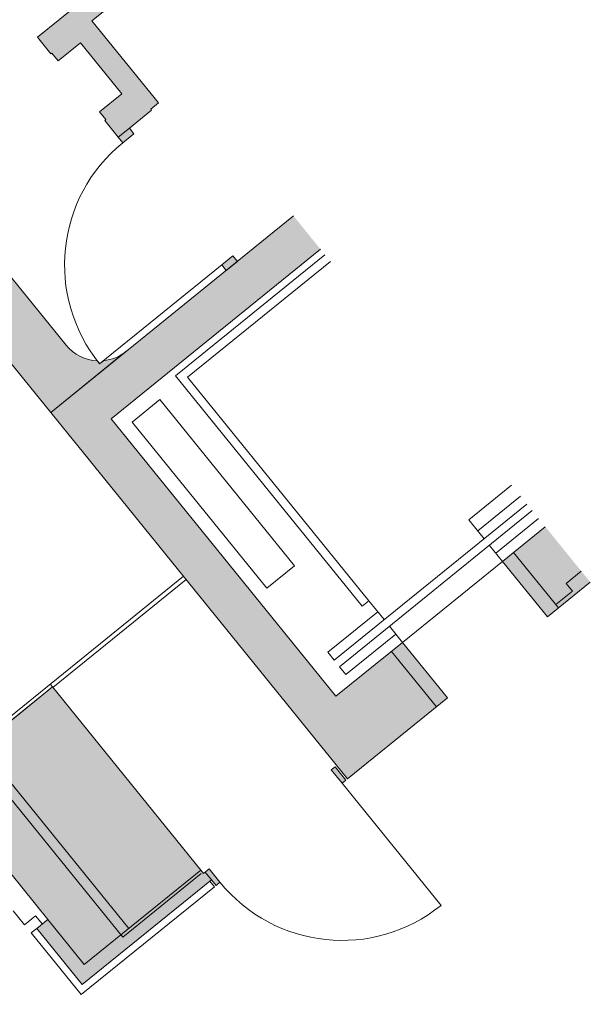
# Model space of a CAD drawing. Extents: x 6106 to 6370, y 343792 to 344213.
# Drawn here: x 6149 to 6153, y 344181 to 344188 of the extents above; entities that cross this region are included whole.
import ezdxf

# ---------------------------------------------------------------- set-up
doc = ezdxf.new("R2010")
doc.units = 0
doc.header["$LTSCALE"] = 4
doc.linetypes.add('AUSGEZOGEN', pattern=[0])
doc.linetypes.add('DASHED', pattern=[0.75, 0.5, -0.25])
for name, color, linetype, lineweight in [('A_00_Block', 214, 'CONTINUOUS', 0), ('A_00_UNBESTIMMT', 7, 'CONTINUOUS', 9), ('A_01_Bebauung_Bestand', 7, 'CONTINUOUS', 20), ('A_03_FETÜ_SN', 131, 'CONTINUOUS', 13), ('A_03_Fördertechnik_SN', 7, 'CONTINUOUS', 13)]:
    doc.layers.add(name, color=color, linetype=linetype, lineweight=lineweight)
doc.layers.add('A_06_Solid_Bestand', color=7, linetype='CONTINUOUS', lineweight=0, true_color=0x595959)

# ---------------------------------------------------------------- blocks, each defined once
blk = doc.blocks.new('TUER')
at = {"layer": 'A_03_FETÜ_SN'}
blk.add_line((-1, 0), (0, 0), dxfattribs=at)
blk.add_arc((0, 0), 1, 90, 180, dxfattribs=at)
blk = doc.blocks.new('E2_Grundriss')
at = {"layer": 'A_06_Solid_Bestand', "ltscale": 10}
h = blk.add_hatch(color=256, dxfattribs=at)
h.paths.add_polyline_path([(30.9332, 12.2971), (30.7832, 12.2971), (30.7832, 11.6915), (30.9332, 11.6915), (30.9332, 11.7015), (31.0032, 11.7015), (31.0032, 11.9015), (31.4632, 11.9015), (31.4632, 11.7015), (31.5332, 11.7015), (31.5332, 11.6915), (31.6832, 11.6915), (31.7332, 11.6915), (31.7332, 11.7915), (31.6832, 11.7915), (31.6832, 11.9915), (31.6732, 11.9915), (31.6732, 12.0615), (30.9332, 12.0615)])
edge = h.paths.add_edge_path()
edge.add_line((26.4832, 12.2971), (25.9832, 12.2971))
edge.add_line((25.9832, 12.2971), (25.9832, 10.1115))
edge.add_line((25.9832, 10.1115), (32.8832, 10.1115))
edge.add_line((32.8832, 10.1115), (32.8832, 10.7915))
edge.add_arc((32.5832, 10.7915), 0.3, 326.44265, 359.99996, ccw=False)
edge.add_line((32.8332, 10.6257), (32.8332, 10.5915))
edge.add_arc((32.8332, 11.6915), 1.1, 268.63951, 269.99996, ccw=False)
edge.add_arc((32.5832, 10.7915), 0.3, 269.99996, 318.26905, ccw=False)
edge.add_line((32.5832, 10.4915), (26.7832, 10.4915))
edge.add_arc((26.7832, 10.7915), 0.3, 179.99996, 269.99996, ccw=False)
edge.add_line((26.4832, 10.7915), (26.4832, 12.2971))
for points in [[(33.1832, 12.2971), (32.8832, 12.2971), (32.8832, 10.1115), (36.1832, 10.1115), (36.1832, 11.0115), (35.6832, 11.0115), (35.6832, 10.4115), (33.1832, 10.4115)], [(36.1832, 12.2971), (35.6832, 12.2971), (35.6832, 11.9115), (36.1832, 11.9115)], [(34.3832, 8.9115), (36.0332, 8.9115), (36.0632, 8.9115), (36.0632, 8.9615), (36.1832, 8.9615), (36.1832, 8.9265), (36.1332, 8.9265), (36.1332, 7.7615), (35.6282, 7.7615), (35.6282, 7.8615), (34.9382, 7.8615), (34.9382, 7.7615), (33.4832, 7.7615), (33.4682, 7.7615), (33.4682, 7.7115), (33.4332, 7.7115), (33.4332, 7.8315), (33.4682, 7.8315), (33.4832, 7.8315), (33.4832, 8.1915), (34.3832, 8.1915)]]:
    blk.add_hatch(color=256, dxfattribs=at).paths.add_polyline_path(points)
h = blk.add_hatch(color=256, dxfattribs=at)
h.paths.add_polyline_path([(32.8832, 11.7915), (32.8332, 11.7915), (32.8332, 11.6915), (32.8832, 11.6915)])
edge = h.paths.add_edge_path(flags=16)
edge.add_line((32.8832, 11.6915), (32.8332, 11.6915))
h = blk.add_hatch(color=256, dxfattribs=at)
h.paths.add_polyline_path([(36.1832, 10.0965), (36.0632, 10.0965), (36.0632, 10.0615), (36.1832, 10.0615)])
edge = h.paths.add_edge_path(flags=16)
edge.add_line((36.1832, 10.0615), (36.0632, 10.0615))
at = {"layer": 'A_00_UNBESTIMMT'}
for p, q in [((34.3582, 10.1115), (34.3582, 8.1915)), ((34.3882, 10.1115), (34.3882, 8.9115)), ((34.3582, 8.9115), (34.3832, 8.9115)), ((36.1332, 8.9115), (36.1832, 8.9115)), ((36.1832, 7.7115), (36.1832, 8.9115)), ((35.6282, 7.7615), (35.6282, 7.7115)), ((35.6282, 7.7115), (36.1832, 7.7115))]:
    blk.add_line(p, q, dxfattribs=at)
at = {"layer": 'A_01_Bebauung_Bestand', "ltscale": 10}
for p, q in [((36.0832, 12.2971), (36.0832, 12.1615)), ((36.1532, 12.1615), (36.0832, 12.1615)), ((36.1532, 12.1615), (36.1532, 12.0115)), ((36.1832, 12.0115), (35.6832, 12.0115)), ((36.1832, 10.9115), (35.6832, 10.9115))]:
    blk.add_line(p, q, dxfattribs=at)
at = {"layer": 'A_01_Bebauung_Bestand'}
for p, q in [((31.6832, 11.7915), (31.6832, 11.6915)), ((34.3832, 8.9115), (34.3832, 7.8615)), ((36.0332, 8.9115), (36.0332, 7.8615)), ((36.1332, 8.9265), (36.0632, 8.9265)), ((35.6282, 7.8615), (36.0332, 7.8615))]:
    blk.add_line(p, q, dxfattribs=at)
at = {"layer": 'A_01_Bebauung_Bestand', "linetype": 'DASHED'}
for p, q in [((36.0532, 8.1915), (36.0532, 8.8965)), ((34.3832, 8.2615), (36.0332, 8.2615)), ((34.3832, 8.1915), (36.0532, 8.1915)), ((35.5532, 7.7115), (35.5532, 7.8115)), ((35.5532, 7.8115), (35.6282, 7.8115)), ((35.4282, 7.7115), (35.5532, 7.7115))]:
    blk.add_line(p, q, dxfattribs=at)
at = {"layer": 'A_01_Bebauung_Bestand'}
blk.add_lwpolyline([(25.9832, 12.2971), (25.9832, 10.1115), (32.8832, 10.1115), (32.8832, 10.7915, -0.147477), (32.8332, 10.6257), (32.8332, 10.5915, -0.005936), (32.8071, 10.5918, -0.213784), (32.5832, 10.4915), (26.7832, 10.4915, -0.414214), (26.4832, 10.7915), (26.4832, 12.2971)], format="xyb", dxfattribs=at)
blk.add_lwpolyline([(30.7832, 12.2971), (30.7832, 11.6915), (30.9332, 11.6915), (30.9332, 11.7015), (31.0032, 11.7015), (31.0032, 11.9015), (31.4632, 11.9015), (31.4632, 11.7015), (31.5332, 11.7015), (31.5332, 11.6915), (31.6832, 11.6915), (31.7332, 11.6915), (31.7332, 11.7915), (31.6832, 11.7915), (31.6832, 11.9915), (31.6732, 11.9915), (31.6732, 12.0615), (30.9332, 12.0615), (30.9332, 12.2971)], dxfattribs=at)
at = {"layer": 'A_01_Bebauung_Bestand', "ltscale": 10}
for points in [[(32.8832, 12.2971), (32.8832, 10.1115), (36.1832, 10.1115), (36.1832, 11.0115), (35.6832, 11.0115), (35.6832, 10.4115), (33.1832, 10.4115), (33.1832, 12.2971)], [(35.6832, 12.2971), (35.6832, 11.9115), (36.1832, 11.9115), (36.1832, 12.2971)]]:
    blk.add_lwpolyline(points, dxfattribs=at)
at = {"layer": 'A_01_Bebauung_Bestand'}
for points in [[(32.8832, 11.7915), (32.8332, 11.7915), (32.8332, 11.6915), (32.8832, 11.6915)], [(36.1832, 10.0965), (36.0632, 10.0965), (36.0632, 10.0615), (36.1832, 10.0615)], [(34.3832, 8.9115), (36.0332, 8.9115), (36.0632, 8.9115), (36.0632, 8.9615), (36.1832, 8.9615), (36.1832, 8.9265), (36.1332, 8.9265), (36.1332, 7.7615), (35.6282, 7.7615), (35.6282, 7.8615), (34.9382, 7.8615), (34.9382, 7.7615), (34.9382, 7.7615), (33.4832, 7.7615), (33.4682, 7.7615), (33.4682, 7.7115), (33.4332, 7.7115), (33.4332, 7.8315), (33.4682, 7.8315), (33.4832, 7.8315), (33.4832, 8.1915), (34.3832, 8.1915)]]:
    blk.add_lwpolyline(points, close=True, dxfattribs=at)
at = {"layer": 'A_03_Fördertechnik_SN', "ltscale": 10}
for p, q in [((33.2332, 12.2971), (33.2332, 10.9515)), ((33.2932, 12.2971), (33.2932, 11.0115)), ((35.3082, 11.9115), (35.3082, 12.2971)), ((35.4082, 11.9115), (35.4082, 12.2971)), ((35.4782, 10.5615), (35.4782, 12.2971)), ((35.5382, 10.5615), (35.5382, 12.2971)), ((35.6082, 11.9115), (35.6082, 12.2971)), ((35.3082, 11.9115), (35.4782, 11.9115)), ((35.5382, 11.9115), (35.6832, 11.9115)), ((35.6832, 11.9115), (35.6832, 11.0115)), ((35.3082, 11.0115), (33.2932, 11.0115)), ((35.3082, 10.9515), (35.3082, 11.0115)), ((35.3082, 11.0115), (35.4782, 11.0115)), ((35.4082, 11.0115), (35.4082, 10.5615)), ((35.5382, 11.0115), (35.6832, 11.0115)), ((35.6082, 11.0115), (35.6082, 10.5615)), ((35.3082, 10.9515), (33.2332, 10.9515)), ((33.2932, 10.7615), (34.7914, 10.7615)), ((33.2932, 10.7615), (33.2932, 10.5115)), ((34.7914, 10.7615), (34.7914, 10.5115)), ((35.4082, 10.5615), (35.4782, 10.5615)), ((35.5382, 10.5615), (35.6082, 10.5615)), ((33.2932, 10.5115), (34.7914, 10.5115))]:
    blk.add_line(p, q, dxfattribs=at)
at = {"layer": 'A_00_Block', "ltscale": 10}
for p, xscale, yscale, zscale, rotation in [((32.8332, 11.6915), 1.099999999999998, 1.099999999999998, 1.099999999999998, 89.99470022268697), ((36.1832, 10.0615), 1.099999999999708, 1.099999999999708, 1.099999999999708, 179.9999618660445)]:
    blk.add_blockref('TUER', p, dxfattribs=dict(at, xscale=xscale, yscale=yscale, zscale=zscale, rotation=rotation))

msp = doc.modelspace()

# ---------------------------------------------------------------- block references
at = {"layer": 'A_01_Bebauung_Bestand', "linetype": 'AUSGEZOGEN', "rotation": 309.0093813622794}
msp.add_blockref('E2_Grundriss', (6120.6485, 344204.6097), dxfattribs=at)

doc.saveas('drawing.dxf')
